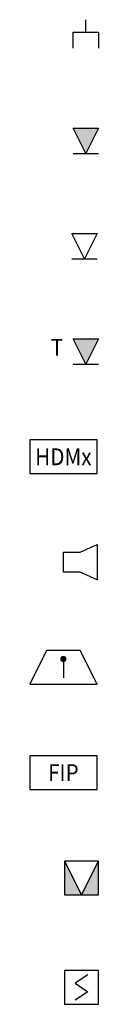
# Model space of a CAD drawing. Extents: x 72855 to 179063, y -1019 to 91960.
# Drawn here: x 152100 to 152915, y 54601 to 66289 of the extents above; entities that cross this region are included whole.
import ezdxf
from ezdxf.enums import TextEntityAlignment as Align

# ---------------------------------------------------------------- set-up
doc = ezdxf.new("R2010")
doc.units = 0
for name, color, linetype in [('COM-OUTLET', 6, 'CONTINUOUS'), ('FIR-DETECT', 6, 'CONTINUOUS'), ('FIR-EQUIP', 6, 'CONTINUOUS'), ('FIR-SPEAK', 6, 'CONTINUOUS'), ('SYM-025', 7, 'CONTINUOUS'), ('SYM-035', 2, 'CONTINUOUS'), ('SYM-050', 6, 'CONTINUOUS'), ('SYM-ATT', 2, 'CONTINUOUS'), ('SYM-FILL', 133, 'CONTINUOUS'), ('SYM-TEXT', 7, 'CONTINUOUS')]:
    doc.layers.add(name, color=color, linetype=linetype)
doc.styles.add('EDG', font='edg.shx', dxfattribs={"width": 0.9})

# ---------------------------------------------------------------- blocks, each defined once
blk = doc.blocks.new('OUT-MATV')
at = {"layer": 'SYM-050', "color": 0, "linetype": 'ByBlock', "ltscale": 0.75}
for points in [[(0, 187.5), (0, 337.5)], [(-150, 0), (-150, 187.5), (150, 187.5), (150, 0)]]:
    blk.add_lwpolyline(points, dxfattribs=at)
at = {"layer": 'SYM-ATT', "linetype": 'ByBlock', "style": 'EDG', "width": 0.9}
for tag, p in [('CHAN', (-150, 1000)), ('TYPE', (-150, 700)), ('MOUNT', (-150, 400))]:
    blk.add_attdef(tag, p, '', height=200, dxfattribs=at)
at = {"layer": 'SYM-ATT', "color": 255, "linetype": 'ByBlock', "style": 'EDG', "width": 0.9}
for tag, flags in [('EQUIP', 3), ('RATING', 3), ('NAME', 3), ('ID', 9)]:
    blk.add_attdef(tag, (0, 0), '', height=200, dxfattribs=dict(at, flags=flags))
at = {"layer": 'SYM-TEXT', "color": 255, "linetype": 'ByBlock', "style": 'EDG', "width": 0.9, "flags": 3}
blk.add_attdef('TEXT', (0, 0), '', height=200, dxfattribs=at)
blk = doc.blocks.new('FIR-HOLD')
at = {"layer": 'SYM-050', "color": 0, "linetype": 'ByBlock'}
blk.add_lwpolyline([(-200, 200), (-200, -200), (200, -200), (200, 200)], close=True, dxfattribs=at)
at = {"layer": 'SYM-FILL', "linetype": 'ByBlock'}
blk.add_lwpolyline([(-200, 200), (0, -200), (200, 200)], dxfattribs=at)
for points in [[(-200, 200), (0, -200), (-200, -200)], [(200, 200), (0, -200), (200, -200)]]:
    blk.add_solid(points, dxfattribs=at)
at = {"layer": 'SYM-ATT', "linetype": 'ByBlock', "style": 'EDG', "width": 0.9}
for tag, p in [('TYPE', (300, 100)), ('CHAN', (300, -200))]:
    blk.add_attdef(tag, p, '', height=200, dxfattribs=at)
at = {"layer": 'SYM-ATT', "color": 255, "linetype": 'ByBlock', "style": 'EDG', "width": 0.9}
for tag, flags in [('RATING', 3), ('MOUNT', 3), ('EQUIP', 3), ('NAME', 3), ('ID', 9)]:
    blk.add_attdef(tag, (0, 0), '', height=200, dxfattribs=dict(at, flags=flags))
at = {"layer": 'SYM-TEXT', "color": 255, "linetype": 'ByBlock', "style": 'EDG', "width": 0.9, "flags": 3}
blk.add_attdef('TEXT', (0, 0), '', height=200, dxfattribs=at)
blk = doc.blocks.new('DET-SMOK')
at = {"layer": 'SYM-025', "linetype": 'ByBlock'}
blk.add_lwpolyline([(75, 150), (-75, 50), (75, -50), (-75, -150)], dxfattribs=at)
at = {"layer": 'SYM-050', "color": 0, "linetype": 'ByBlock', "ltscale": 0.75}
blk.add_lwpolyline([(-200, 200), (-200, -200), (200, -200), (200, 200)], close=True, dxfattribs=at)
at = {"layer": 'SYM-ATT', "linetype": 'ByBlock', "style": 'EDG', "width": 0.9}
for tag, p in [('CHAN', (300, 100)), ('TYPE', (300, -200))]:
    blk.add_attdef(tag, p, '', height=200, dxfattribs=at)
at = {"layer": 'SYM-ATT', "color": 255, "linetype": 'ByBlock', "style": 'EDG', "width": 0.9}
for tag, flags in [('RATING', 3), ('MOUNT', 3), ('EQUIP', 3), ('NAME', 3), ('ID', 9)]:
    blk.add_attdef(tag, (0, 0), '', height=200, dxfattribs=dict(at, flags=flags))
at = {"layer": 'SYM-TEXT', "color": 255, "linetype": 'ByBlock', "style": 'EDG', "width": 0.9, "flags": 3}
blk.add_attdef('TEXT', (0, 0), '', height=200, dxfattribs=at)
blk = doc.blocks.new('OUT-RJ45')
at = {"layer": 'SYM-050', "color": 0, "linetype": 'ByBlock'}
for points in [[(0, 0), (-150, 300), (150, 300), (0, 0)], [(-150, 0), (150, 0)]]:
    blk.add_lwpolyline(points, dxfattribs=at)
at = {"layer": 'SYM-FILL', "linetype": 'ByBlock'}
blk.add_solid([(0, 0), (-150, 300), (150, 300)], dxfattribs=at)
at = {"layer": 'SYM-ATT', "linetype": 'ByBlock', "style": 'EDG', "width": 0.9}
for tag, p in [('CHAN', (-150, 1000)), ('TYPE', (-150, 700)), ('MOUNT', (-150, 400))]:
    blk.add_attdef(tag, p, '', height=200, dxfattribs=at)
at = {"layer": 'SYM-ATT', "color": 255, "linetype": 'ByBlock', "style": 'EDG', "width": 0.9}
for tag, flags in [('EQUIP', 3), ('RATING', 3), ('NAME', 3), ('ID', 9)]:
    blk.add_attdef(tag, (0, 0), '', height=200, dxfattribs=dict(at, flags=flags))
at = {"layer": 'SYM-TEXT', "color": 255, "linetype": 'ByBlock', "style": 'EDG', "width": 0.9, "flags": 3}
blk.add_attdef('TEXT', (0, 0), '', height=200, dxfattribs=at)
blk = doc.blocks.new('OUT-DATA')
at = {"layer": 'SYM-050', "color": 0, "linetype": 'ByBlock'}
for points in [[(0, 0), (-150, 300), (150, 300), (0, 0)], [(-150, 0), (150, 0)]]:
    blk.add_lwpolyline(points, dxfattribs=at)
at = {"layer": 'SYM-ATT', "linetype": 'ByBlock', "style": 'EDG', "width": 0.9}
for tag, p in [('CHAN', (-150, 1000)), ('TYPE', (-150, 700)), ('MOUNT', (-150, 400))]:
    blk.add_attdef(tag, p, '', height=200, dxfattribs=at)
at = {"layer": 'SYM-ATT', "color": 255, "linetype": 'ByBlock', "style": 'EDG', "width": 0.9}
for tag, flags in [('RATING', 3), ('EQUIP', 3), ('NAME', 3), ('ID', 9)]:
    blk.add_attdef(tag, (0, 0), '', height=200, dxfattribs=dict(at, flags=flags))
at = {"layer": 'SYM-TEXT', "color": 255, "linetype": 'ByBlock', "style": 'EDG', "width": 0.9, "flags": 3}
blk.add_attdef('TEXT', (0, 0), '', height=200, dxfattribs=at)
blk = doc.blocks.new('box-fip')
at = {"layer": 'SYM-050', "color": 0, "linetype": 'ByBlock'}
blk.add_lwpolyline([(-400, -200), (400, -200), (400, 200), (-400, 200)], close=True, dxfattribs=at)
at = {"layer": 'SYM-ATT', "linetype": 'ByBlock', "style": 'EDG', "width": 0.9}
for tag, p in [('CHAN', (-200, 600)), ('MOUNT', (-200, 300))]:
    blk.add_attdef(tag, p, '', height=200, dxfattribs=at)
at = {"layer": 'SYM-ATT', "color": 255, "linetype": 'ByBlock', "style": 'EDG', "width": 0.9}
for tag, flags in [('RATING', 3), ('EQUIP', 3), ('NAME', 3), ('ID', 9)]:
    blk.add_attdef(tag, (0, 0), '', height=200, dxfattribs=dict(at, flags=flags))
at = {"layer": 'SYM-TEXT', "color": 255, "linetype": 'ByBlock', "style": 'EDG', "width": 0.9, "flags": 3}
blk.add_attdef('TEXT', (0, 0), '', height=200, dxfattribs=at)
at = {"layer": 'SYM-TEXT', "color": 2, "linetype": 'ByBlock', "style": 'EDG', "width": 0.9}
blk.add_attdef('TYPE', text='', height=200, dxfattribs=at).set_placement((0, 0), align=Align.MIDDLE_CENTER)
blk = doc.blocks.new('TXT-3R')
at = {"layer": 'SYM-050', "color": 0, "linetype": 'ByBlock'}
blk.add_lwpolyline([(-400, -200), (400, -200), (400, 200), (-400, 200)], close=True, dxfattribs=at)
at = {"layer": 'SYM-ATT', "linetype": 'ByBlock', "style": 'EDG', "width": 0.9}
for tag, p in [('CHAN', (-200, 600)), ('MOUNT', (-200, 300))]:
    blk.add_attdef(tag, p, '', height=200, dxfattribs=at)
at = {"layer": 'SYM-ATT', "color": 255, "linetype": 'ByBlock', "style": 'EDG', "width": 0.9}
for tag, flags in [('RATING', 3), ('EQUIP', 3), ('NAME', 3), ('ID', 9)]:
    blk.add_attdef(tag, (0, 0), '', height=200, dxfattribs=dict(at, flags=flags))
at = {"layer": 'SYM-TEXT', "color": 255, "linetype": 'ByBlock', "style": 'EDG', "width": 0.9, "flags": 3}
blk.add_attdef('TEXT', (0, 0), '', height=200, dxfattribs=at)
at = {"layer": 'SYM-TEXT', "color": 2, "linetype": 'ByBlock', "style": 'EDG', "width": 0.9}
blk.add_attdef('TYPE', text='', height=200, dxfattribs=at).set_placement((0, 0), align=Align.MIDDLE_CENTER)
blk = doc.blocks.new('FIR-BELL')
at = {"layer": 'SYM-035', "linetype": 'ByBlock'}
for points, const_width in [([(18.75, 300, 1), (-18.75, 300, 1)], 37.5), ([(-0.375, 100, 1), (0.375, 100, 1)], 0.75)]:
    blk.add_lwpolyline(points, format="xyb", close=True, dxfattribs=dict(at, const_width=const_width))
blk.add_lwpolyline([(0, 300), (0, 75)], dxfattribs=at)
at = {"layer": 'SYM-050', "color": 0, "linetype": 'ByBlock'}
blk.add_lwpolyline([(-200, 400), (-400, 0), (400, 0), (200, 400)], close=True, dxfattribs=at)
at = {"layer": 'SYM-ATT', "linetype": 'ByBlock', "style": 'EDG', "width": 0.9}
for tag, p in [('CHAN', (-200, 1100)), ('MOUNT', (-200, 800)), ('TYPE', (-200, 500))]:
    blk.add_attdef(tag, p, '', height=200, dxfattribs=at)
at = {"layer": 'SYM-ATT', "color": 255, "linetype": 'ByBlock', "style": 'EDG', "width": 0.9}
for tag, flags in [('RATING', 3), ('EQUIP', 3), ('NAME', 3), ('ID', 9)]:
    blk.add_attdef(tag, (0, 0), '', height=200, dxfattribs=dict(at, flags=flags))
at = {"layer": 'SYM-TEXT', "color": 255, "linetype": 'ByBlock', "style": 'EDG', "width": 0.9, "flags": 3}
blk.add_attdef('TEXT', (0, 0), '', height=200, dxfattribs=at)
blk = doc.blocks.new('SPK-EVAC')
at = {"layer": 'SYM-050', "color": 0, "linetype": 'ByBlock'}
blk.add_lwpolyline([(200, 208), (200, -210), (0, -120), (-200, -120), (-200, 120), (0, 120), (200, 208)], dxfattribs=at)
at = {"layer": 'SYM-ATT', "linetype": 'ByBlock', "style": 'EDG', "width": 0.9}
for tag, p in [('MOUNT', (200, 800)), ('CHAN', (200, 500)), ('TYPE', (200, 200))]:
    blk.add_attdef(tag, p, '', height=200, dxfattribs=at)
at = {"layer": 'SYM-ATT', "color": 255, "linetype": 'ByBlock', "style": 'EDG', "width": 0.9}
for tag, flags in [('RATING', 3), ('EQUIP', 3), ('NAME', 3), ('ID', 9)]:
    blk.add_attdef(tag, (0, 0), '', height=200, dxfattribs=dict(at, flags=flags))
at = {"layer": 'SYM-TEXT', "color": 255, "linetype": 'ByBlock', "style": 'EDG', "width": 0.9, "flags": 3}
blk.add_attdef('TEXT', (0, 0), '', height=200, dxfattribs=at)

msp = doc.modelspace()

# ---------------------------------------------------------------- block references
at = {"layer": 'COM-OUTLET'}
for name, p in [('OUT-MATV', (152765.1, 65951.2)), ('OUT-RJ45', (152765.1, 64701.2)), ('OUT-DATA', (152750, 63450))]:
    msp.add_blockref(name, p, dxfattribs=at)
ref = msp.add_blockref('OUT-RJ45', (152765.1, 62201.2), dxfattribs=at)
ref.add_attrib('TYPE', 'T', (152350, 62300), dxfattribs={"layer": 'SYM-ATT', "linetype": 'ByBlock', "height": 200, "style": 'EDG', "width": 0.9})
at = {"layer": 'COM-OUTLET', "color": 6, "linetype": 'Continuous'}
msp.add_blockref('TXT-3R', (152500, 61100), dxfattribs=at).add_auto_attribs({'TYPE': 'HDMx'})
at = {"layer": 'FIR-DETECT', "color": 6}
msp.add_blockref('box-fip', (152500, 57350), dxfattribs=at).add_auto_attribs({'TYPE': 'FIP'})
at = {"layer": 'FIR-DETECT'}
msp.add_blockref('DET-SMOK', (152715.1, 54801.2), dxfattribs=at)
at = {"layer": 'FIR-EQUIP'}
msp.add_blockref('FIR-HOLD', (152715.1, 56101.2), dxfattribs=at)
at = {"layer": 'FIR-SPEAK'}
for name, p in [('SPK-EVAC', (152700, 59850)), ('FIR-BELL', (152500, 58400))]:
    msp.add_blockref(name, p, dxfattribs=at)

doc.saveas('drawing.dxf')
